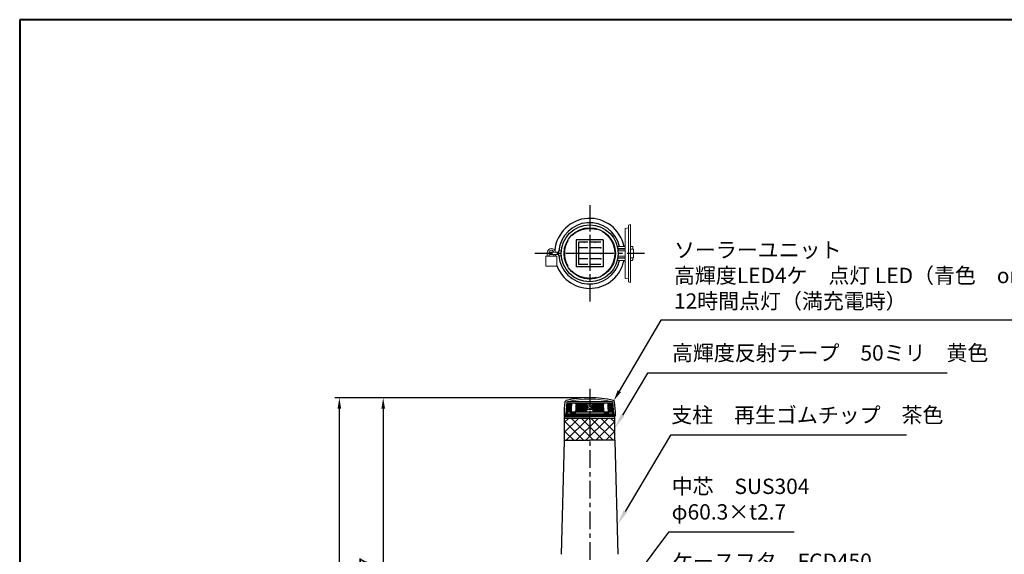
# Model space of a CAD drawing. Units: millimetres. Extents: x 184 to 4034, y 116 to 2786.
# Drawn here: x 184 to 2429, y 1567 to 2786 of the extents above; entities that cross this region are included whole.
import ezdxf

# ---------------------------------------------------------------- set-up
doc = ezdxf.new("R2010")
doc.units = ezdxf.units.MM
doc.header["$LTSCALE"] = 10
for name, pattern in [('AM_ISO02W050', [7.5, 6, -1.5]), ('AM_ISO08W050x2', [9, 6, -0.75, 1.5, -0.75]), ('CENTER', [7, 4, -1, 1, -1])]:
    doc.linetypes.add(name, pattern=pattern)
for name, color, linetype, lineweight in [('AM_0', 7, 'Continuous', 30), ('AM_3', 6, 'AM_ISO02W050', 25), ('AM_5', 3, 'Continuous', 25), ('中心線', 4, 'CENTER', 25), ('図枠', 7, 'Continuous', 50)]:
    doc.layers.add(name, color=color, linetype=linetype, lineweight=lineweight)
for name, color, linetype in [('TOP_DXF_CONTINUOUS_LINE', 7, 'Continuous'), ('一点鎖線', 4, 'CENTER'), ('実線', 7, 'Continuous')]:
    doc.layers.add(name, color=color, linetype=linetype)
doc.styles.add('ACISOTS', font='isocp.shx', dxfattribs={"height": 1, "bigfont": 'extfont.shx'})
doc.styles.get("Standard").update_dxf_attribs({"font": 'isocp.shx', "bigfont": 'extfont.shx'})
doc.dimstyles.new('AM_ISO$0', dxfattribs={"dimtxt": 3.5, "dimasz": 2.5, "dimexe": 1, "dimexo": 1, "dimgap": 1.5, "dimtad": 1, "dimdsep": 46, "dimtxsty": 'Standard', "dimcen": 0, "dimclrd": 256, "dimclre": 256, "dimclrt": 2, "dimadec": 0, "dimazin": 2, "dimtp": 0.1, "dimtm": 0.1, "dimtfac": 0.71, "dimtmove": 0, "dimatfit": 3, "dimfxl": 0, "dimlwd": -1, "dimlwe": -1, "dimarcsym": 0})

# ---------------------------------------------------------------- blocks, each defined once
blk = doc.blocks.new('帝金図面用紙HP用')
at = {"layer": '図枠', "color": 1, "lineweight": 40}
for p, q in [((405, 282), (20, 282)), ((20, 282), (20, 15))]:
    blk.add_line(p, q, dxfattribs=at)
blk = doc.blocks.new('*D41')
at = {"layer": 'AM_5'}
for p, q in [((1473.7, 1923.6), (1002.7, 1923.6)), ((1012.7, 1898.6), (1012.7, 1141.6)), ((1223.7, 1116.6), (1002.7, 1116.6))]:
    blk.add_line(p, q, dxfattribs=at)
for points in [[(1008.6, 1898.6), (1016.9, 1898.6), (1012.7, 1923.6)], [(1008.6, 1141.6), (1016.9, 1141.6), (1012.7, 1116.6)]]:
    blk.add_solid(points, dxfattribs=at)
at = {"layer": 'Defpoints', "color": 0}
for p in [(1483.7, 1923.6), (1012.7, 1116.6), (1233.7, 1116.6)]:
    blk.add_point(p, dxfattribs=at)
at = {"layer": 'AM_5', "color": 2, "insert": (980.2, 1520.1), "char_height": 35, "attachment_point": 5, "rotation": 90}
blk.add_mtext('807', dxfattribs=at)
blk = doc.blocks.new('*D43')
at = {"layer": 'AM_5'}
for p, q in [((1473.8, 1923.6), (902.7, 1923.6)), ((912.7, 891.6), (912.7, 1898.6)), ((1223.7, 866.6), (902.7, 866.6))]:
    blk.add_line(p, q, dxfattribs=at)
for points in [[(908.6, 1898.6), (916.9, 1898.6), (912.7, 1923.6)], [(908.6, 891.6), (916.9, 891.6), (912.7, 866.6)]]:
    blk.add_solid(points, dxfattribs=at)
at = {"layer": 'Defpoints', "color": 0}
for p in [(912.7, 1923.6), (1483.8, 1923.6), (1233.7, 866.6)]:
    blk.add_point(p, dxfattribs=at)
at = {"layer": 'AM_5', "color": 2, "insert": (880.2, 1395.1), "char_height": 35, "attachment_point": 5, "rotation": 90}
blk.add_mtext('1057', dxfattribs=at)
blk = doc.blocks.new('*S63')
at = {"layer": 'AM_5'}
for p, q in [((1668.1, 1838.2), (1564.8, 1664.3)), ((2206.3, 1838.2), (1668.1, 1838.2))]:
    blk.add_line(p, q, dxfattribs=at)
at = {"layer": 'AM_5', "linetype": 'Continuous'}
blk.add_trace([(1560.8, 1666.6), (1568.8, 1661.9), (1546.9, 1634.2)], dxfattribs=at)
at = {"layer": 'AM_5', "color": 2, "insert": (1669.6, 1855.7), "char_height": 35, "attachment_point": 7, "style": 'ACISOTS'}
blk.add_mtext('支柱\u3000再生ゴムチップ\u3000茶色', dxfattribs=at)
blk = doc.blocks.new('*S65')
at = {"layer": 'AM_5'}
for p, q in [((1615.8, 1979.8), (1558.7, 1883.6)), ((2299, 1979.8), (1615.8, 1979.8))]:
    blk.add_line(p, q, dxfattribs=at)
at = {"layer": 'AM_5', "linetype": 'Continuous'}
blk.add_trace([(1554.7, 1886), (1562.7, 1881.3), (1540.8, 1853.6)], dxfattribs=at)
at = {"layer": 'AM_5', "color": 2, "insert": (1671.4, 1997.3), "char_height": 35, "attachment_point": 7, "style": 'ACISOTS'}
blk.add_mtext('高輝度反射テープ\u300050ミリ\u3000黄色', dxfattribs=at)
blk = doc.blocks.new('*S66')
at = {"layer": 'AM_5'}
for p, q in [((1657.6, 1388.2), (1600.4, 1292)), ((2075, 1388.2), (1657.6, 1388.2))]:
    blk.add_line(p, q, dxfattribs=at)
at = {"layer": 'AM_5', "linetype": 'Continuous'}
blk.add_trace([(1596.5, 1294.4), (1604.4, 1289.7), (1582.6, 1262)], dxfattribs=at)
at = {"layer": 'AM_5', "color": 2, "insert": (1671.4, 1405.7), "char_height": 35, "attachment_point": 7, "style": 'ACISOTS'}
blk.add_mtext('ケースフタ\u3000FCD450\\Pダクロタイズド処理後\\Pシルバー色焼付塗装', dxfattribs=at)
blk = doc.blocks.new('*S69')
at = {"layer": 'AM_5'}
for p, q in [((1663.5, 1617.3), (1534.8, 1444.6)), ((1950, 1617.3), (1663.5, 1617.3))]:
    blk.add_line(p, q, dxfattribs=at)
at = {"layer": 'AM_5', "linetype": 'Continuous'}
blk.add_trace([(1531.1, 1447.4), (1538.5, 1441.9), (1513.9, 1416.6)], dxfattribs=at)
at = {"layer": 'AM_5', "color": 2, "insert": (1670.6, 1634.8), "char_height": 35, "attachment_point": 7, "style": 'ACISOTS'}
blk.add_mtext('中芯\u3000SUS304\\Pφ60.3×t2.7', dxfattribs=at)
blk = doc.blocks.new('*S76')
at = {"layer": 'AM_5'}
for p, q in [((1645.9, 2100.6), (1551.1, 1938.4)), ((2737.5, 2100.6), (1645.9, 2100.6))]:
    blk.add_line(p, q, dxfattribs=at)
at = {"layer": 'AM_5', "linetype": 'Continuous'}
blk.add_trace([(1547.5, 1940.5), (1554.7, 1936.3), (1538.5, 1916.8)], dxfattribs=at)
at = {"layer": 'AM_5', "color": 2, "insert": (1675.9, 2115.6), "char_height": 35, "attachment_point": 7}
blk.add_mtext('ソーラーユニット\\P高輝度LED4ケ\u3000点灯 LED（青色\u3000or\u3000白色\u3000or\u3000緑色）\\P12時間点灯（満充電時）', dxfattribs=at)

msp = doc.modelspace()

# ---------------------------------------------------------------- linework, layer by layer
for p, q in [((1514.175, 2283.313), (1453.175, 2283.313)), ((1453.175, 2283.313), (1453.175, 2222.313)), ((1458.175, 2278.313), (1458.175, 2227.313)), ((1514.175, 2283.313), (1514.175, 2222.313)), ((1479.675, 2227.313), (1458.175, 2227.313)), ((1509.175, 2227.313), (1483.675, 2227.313)), ((1514.175, 2222.313), (1453.175, 2222.313))]:
    msp.add_line(p, q)
at = {"lineweight": 5}
for p, q in [((1431.304, 1914.054), (1428.909, 1886.054)), ((1429.443, 1886.054), (1431.601, 1911.531)), ((1429.585, 1886.054), (1431.736, 1911.519)), ((1429.828, 1886.054), (1431.973, 1911.554)), ((1430.193, 1887.054), (1432.242, 1911.554)), ((1430.509, 1887.054), (1432.547, 1911.554)), ((1430.863, 1887.054), (1432.887, 1911.554)), ((1431.253, 1887.054), (1433.262, 1911.554)), ((1432.834, 1914.054), (1431.304, 1914.054)), ((1431.334, 1914.054), (1483.834, 1914.054)), ((1431.334, 1914.054), (1431.334, 1911.554)), ((1431.334, 1911.554), (1431.334, 1914.054)), ((1431.334, 1914.054), (1432.834, 1914.054)), ((1431.334, 1914.054), (1483.834, 1914.054)), ((1442.334, 1911.554), (1431.334, 1911.554)), ((1442.334, 1911.554), (1431.334, 1911.554)), ((1431.334, 1911.554), (1483.834, 1911.554)), ((1431.678, 1887.054), (1433.671, 1911.554)), ((1432.141, 1887.069), (1434.115, 1911.554)), ((1483.834, 1914.802), (1432.834, 1914.802)), ((1432.834, 1914.802), (1432.834, 1914.054)), ((1432.834, 1914.054), (1432.834, 1914.802)), ((1432.834, 1914.054), (1453.334, 1914.054)), ((1432.956, 1891.054), (1434.593, 1911.554)), ((1433.485, 1891.054), (1435.105, 1911.554)), ((1434.048, 1891.054), (1435.65, 1911.554)), ((1434.645, 1891.054), (1436.228, 1911.554)), ((1435.276, 1891.054), (1436.839, 1911.554)), ((1435.941, 1891.054), (1437.482, 1911.554)), ((1436.638, 1891.054), (1438.156, 1911.554)), ((1437.367, 1891.054), (1438.862, 1911.554)), ((1438.128, 1891.054), (1439.599, 1911.554)), ((1438.921, 1891.054), (1440.366, 1911.554)), ((1439.744, 1891.054), (1441.163, 1911.554)), ((1440.598, 1891.054), (1441.989, 1911.554)), ((1442.334, 1911.554), (1442.834, 1911.554)), ((1450.834, 1911.554), (1443.834, 1911.554)), ((1450.834, 1911.554), (1443.834, 1911.554)), ((1450.834, 1911.554), (1450.834, 1909.754)), ((1450.834, 1909.754), (1450.834, 1911.554)), ((1450.834, 1909.754), (1459.834, 1909.754)), ((1459.834, 1909.754), (1450.834, 1909.754)), ((1451.993, 1910.929), (1453.834, 1911.554)), ((1456.959, 1910.929), (1451.993, 1910.929)), ((1452.777, 1909.754), (1468.834, 1909.754)), ((1452.966, 1891.054), (1453.872, 1909.754)), ((1454.22, 1891.054), (1455.065, 1909.754)), ((1455.359, 1891.054), (1456.195, 1909.754)), ((1456.717, 1891.054), (1457.49, 1909.754)), ((1456.959, 1892.179), (1456.959, 1910.929)), ((1478.834, 1906.554), (1456.959, 1910.929)), ((1457.83, 1891.054), (1458.593, 1909.754)), ((1459.092, 1891.054), (1459.819, 1909.754)), ((1460.656, 1891.131), (1461.268, 1909.831)), ((1461.927, 1891.054), (1462.551, 1909.746)), ((1462.334, 1909.754), (1483.834, 1909.754)), ((1465.834, 1909.754), (1462.334, 1909.754)), ((1462.978, 1891.054), (1463.59, 1909.754)), ((1464.625, 1891.054), (1465.173, 1909.754)), ((1465.995, 1891.054), (1466.504, 1909.754)), ((1467.376, 1891.054), (1467.846, 1909.754)), ((1468.769, 1891.054), (1469.199, 1909.745)), ((1470.173, 1891.054), (1470.563, 1909.754)), ((1471.586, 1891.054), (1471.935, 1909.754)), ((1473.007, 1891.054), (1473.316, 1909.754)), ((1474.435, 1891.054), (1474.703, 1909.754)), ((1475.308, 1891.054), (1475.559, 1909.754)), ((1476.157, 1891.054), (1476.378, 1909.754)), ((1476.834, 1909.754), (1476.834, 1891.054)), ((1534.834, 1914.802), (1483.834, 1914.802)), ((1536.334, 1914.054), (1483.834, 1914.054)), ((1483.834, 1914.054), (1483.834, 1911.054)), ((1536.334, 1914.054), (1483.834, 1914.054)), ((1536.334, 1911.554), (1483.834, 1911.554)), ((1483.834, 1909.754), (1483.834, 1911.054)), ((1483.834, 1911.054), (1483.834, 1909.754)), ((1505.334, 1909.754), (1483.834, 1909.754)), ((1488.834, 1906.554), (1510.709, 1910.929)), ((1490.834, 1909.754), (1490.834, 1891.054)), ((1491.797, 1891.054), (1491.57, 1909.754)), ((1492.359, 1891.054), (1492.109, 1909.754)), ((1493.765, 1891.054), (1493.473, 1909.754)), ((1495.164, 1891.054), (1494.832, 1909.754)), ((1496.556, 1891.054), (1496.182, 1909.754)), ((1497.938, 1891.054), (1497.524, 1909.754)), ((1514.89, 1909.754), (1498.834, 1909.754)), ((1499.312, 1891.054), (1498.857, 1909.754)), ((1500.674, 1891.054), (1500.18, 1909.754)), ((1502.025, 1891.054), (1501.491, 1909.744)), ((1501.834, 1909.754), (1505.334, 1909.754)), ((1503.364, 1891.054), (1502.79, 1909.754)), ((1504.689, 1891.054), (1504.077, 1909.754)), ((1505.74, 1891.054), (1505.116, 1909.746)), ((1507.011, 1891.131), (1506.399, 1909.831)), ((1516.834, 1909.754), (1507.834, 1909.754)), ((1507.834, 1909.754), (1516.834, 1909.754)), ((1508.575, 1891.054), (1507.848, 1909.754)), ((1509.837, 1891.054), (1509.074, 1909.754)), ((1511.082, 1891.054), (1510.282, 1909.754)), ((1510.709, 1892.179), (1510.709, 1910.929)), ((1510.709, 1910.929), (1515.674, 1910.929)), ((1512.209, 1891.054), (1511.399, 1909.754)), ((1513.515, 1891.054), (1512.644, 1909.754)), ((1514.701, 1891.054), (1513.795, 1909.754)), ((1515.674, 1910.929), (1513.834, 1911.554)), ((1534.834, 1914.054), (1514.334, 1914.054)), ((1516.834, 1911.554), (1523.834, 1911.554)), ((1516.834, 1911.554), (1516.834, 1909.754)), ((1516.834, 1909.754), (1516.834, 1911.554)), ((1516.834, 1911.554), (1523.834, 1911.554)), ((1525.334, 1911.554), (1524.834, 1911.554)), ((1525.334, 1911.554), (1536.334, 1911.554)), ((1525.334, 1911.554), (1536.334, 1911.554)), ((1527.069, 1891.054), (1525.678, 1911.554)), ((1527.923, 1891.054), (1526.504, 1911.554)), ((1528.746, 1891.054), (1527.301, 1911.554)), ((1529.539, 1891.054), (1528.068, 1911.554)), ((1530.3, 1891.054), (1528.805, 1911.554)), ((1531.029, 1891.054), (1529.511, 1911.554)), ((1531.726, 1891.054), (1530.186, 1911.554)), ((1532.391, 1891.054), (1530.828, 1911.554)), ((1533.022, 1891.054), (1531.439, 1911.554)), ((1533.619, 1891.054), (1532.017, 1911.554)), ((1534.182, 1891.054), (1532.562, 1911.554)), ((1534.711, 1891.054), (1533.074, 1911.554)), ((1535.526, 1887.069), (1533.552, 1911.554)), ((1535.989, 1887.054), (1533.996, 1911.554)), ((1536.414, 1887.054), (1534.405, 1911.554)), ((1536.804, 1887.054), (1534.78, 1911.554)), ((1534.834, 1914.054), (1534.834, 1914.802)), ((1534.834, 1914.054), (1536.363, 1914.054)), ((1536.334, 1914.054), (1534.834, 1914.054)), ((1537.158, 1887.054), (1535.12, 1911.554)), ((1537.474, 1887.054), (1535.425, 1911.554)), ((1537.839, 1886.054), (1535.694, 1911.554)), ((1538.082, 1886.054), (1535.931, 1911.519)), ((1538.224, 1886.054), (1536.066, 1911.531)), ((1536.334, 1914.054), (1536.334, 1911.554)), ((1536.334, 1911.554), (1536.334, 1914.054)), ((1536.363, 1914.054), (1538.758, 1886.054)), ((1537.734, 1887.054), (1429.934, 1887.054)), ((1432.334, 1887.054), (1432.683, 1891.054)), ((1432.683, 1891.054), (1483.834, 1891.054)), ((1440.068, 1889.054), (1440.067, 1889.101)), ((1440.068, 1889.054), (1451.315, 1889.054)), ((1441.352, 1891.101), (1441.706, 1891.101)), ((1451.457, 1891.101), (1441.478, 1891.101)), ((1442.064, 1888.054), (1442.058, 1889.054)), ((1451.246, 1888.054), (1442.064, 1888.054)), ((1453.834, 1891.554), (1451.993, 1892.179)), ((1456.959, 1892.179), (1451.993, 1892.179)), ((1453.834, 1891.554), (1483.834, 1891.554)), ((1478.834, 1896.554), (1456.959, 1892.179)), ((1483.834, 1906.554), (1478.584, 1906.554)), ((1478.834, 1906.554), (1488.834, 1906.554)), ((1478.834, 1896.554), (1478.834, 1906.554)), ((1478.834, 1896.554), (1478.834, 1906.554)), ((1488.834, 1906.554), (1478.834, 1906.554)), ((1478.834, 1896.554), (1488.834, 1896.554)), ((1488.834, 1896.554), (1478.834, 1896.554)), ((1483.834, 1906.554), (1489.084, 1906.554)), ((1513.834, 1891.554), (1483.834, 1891.554)), ((1534.984, 1891.054), (1483.834, 1891.054)), ((1488.834, 1896.554), (1488.834, 1906.554)), ((1488.834, 1896.554), (1510.709, 1892.179)), ((1510.709, 1892.179), (1515.674, 1892.179)), ((1513.834, 1891.554), (1515.674, 1892.179)), ((1516.21, 1891.101), (1526.315, 1891.101)), ((1527.6, 1889.054), (1516.352, 1889.054)), ((1516.421, 1888.054), (1525.603, 1888.054)), ((1525.603, 1888.054), (1525.609, 1889.054)), ((1527.6, 1889.054), (1527.6, 1889.101)), ((1535.334, 1887.054), (1534.984, 1891.054)), ((1426.684, 1880.554), (1483.834, 1880.554)), ((1427.684, 1881.554), (1483.834, 1881.554)), ((1427.834, 1886.054), (1483.861, 1886.054)), ((1427.834, 1886.054), (1427.834, 1881.554)), ((1428.084, 1884.054), (1483.834, 1884.054)), ((1428.084, 1884.054), (1428.084, 1883.054)), ((1428.084, 1883.054), (1429.584, 1881.554)), ((1428.084, 1883.054), (1483.834, 1883.054)), ((1539.834, 1886.054), (1483.806, 1886.054)), ((1539.584, 1884.054), (1483.834, 1884.054)), ((1539.584, 1883.054), (1483.834, 1883.054)), ((1539.984, 1881.554), (1483.834, 1881.554)), ((1540.984, 1880.554), (1483.834, 1880.554)), ((1539.584, 1883.054), (1538.084, 1881.554)), ((1539.584, 1884.054), (1539.584, 1883.054)), ((1539.834, 1886.054), (1539.834, 1881.554))]:
    msp.add_line(p, q, dxfattribs=at)
for centre, radius in [((1483.834, 1901.554), 3), ((1483.834, 1901.554), 2.45), ((1428.834, 1885.054), 1), ((1538.834, 1885.054), 1)]:
    msp.add_circle(centre, radius, dxfattribs=at)
for start, end in [(90, 102.868103), (77.131897, 90)]:
    msp.add_arc((1483.834, 1691.554), 229, start, end, dxfattribs=at)
for points, start_tangent, end_tangent in [([(1441.832, 1891.101), (1442.271, 1898.838), (1442.706, 1906.489), (1442.993, 1911.554)], (0.05663079, 0.99839519), (0.05672494, 0.99838984)), ([(1451.246, 1888.054), (1452.059, 1899.804), (1452.747, 1911.554)], (0.06893937, 0.99762085), (0.06902349, 0.99761504)), ([(1516.421, 1888.054), (1515.608, 1899.804), (1514.92, 1911.554)], (-0.06893937, 0.99762085), (-0.06902349, 0.99761504)), ([(1525.835, 1891.101), (1525.396, 1898.838), (1524.962, 1906.489), (1524.674, 1911.554)], (-0.05663079, 0.99839519), (-0.05672494, 0.99838984)), ([(1441.478, 1891.101), (1441.161, 1891.05), (1440.86, 1890.901), (1440.593, 1890.663), (1440.369, 1890.345), (1440.203, 1889.967), (1440.1, 1889.544), (1440.067, 1889.101)], (-1, 0), (0.00553486, -0.99998468)), ([(1526.189, 1891.101), (1526.506, 1891.05), (1526.807, 1890.901), (1527.074, 1890.663), (1527.298, 1890.345), (1527.464, 1889.967), (1527.567, 1889.544), (1527.6, 1889.101)], (1, 0), (-0.00553486, -0.99998468))]:
    msp.add_spline(points, degree=3, dxfattribs=dict(at, start_tangent=start_tangent, end_tangent=end_tangent))
for points in [[(1452.777, 1909.754), (1452.777, 1909.754), (1452.777, 1909.754), (1452.777, 1909.754)], [(1452.777, 1909.754), (1452.777, 1909.754), (1452.777, 1909.754), (1452.777, 1909.754)], [(1514.89, 1909.754), (1514.89, 1909.754), (1514.89, 1909.754), (1514.89, 1909.754)], [(1514.89, 1909.754), (1514.89, 1909.754), (1514.89, 1909.754), (1514.89, 1909.754)], [(1441.094, 1891.054), (1441.119, 1891.072), (1441.144, 1891.078), (1441.169, 1891.084)], [(1441.169, 1891.084), (1441.178, 1891.085), (1441.187, 1891.087), (1441.196, 1891.088)], [(1441.169, 1891.084), (1441.178, 1891.085), (1441.187, 1891.087), (1441.196, 1891.088)], [(1441.196, 1891.088), (1441.22, 1891.091), (1441.245, 1891.094), (1441.27, 1891.097)], [(1441.196, 1891.088), (1441.22, 1891.091), (1441.245, 1891.094), (1441.27, 1891.097)], [(1441.27, 1891.097), (1441.298, 1891.098), (1441.325, 1891.1), (1441.352, 1891.101)], [(1441.27, 1891.097), (1441.298, 1891.098), (1441.325, 1891.1), (1441.352, 1891.101)], [(1526.397, 1891.097), (1526.369, 1891.098), (1526.342, 1891.1), (1526.315, 1891.101)], [(1526.397, 1891.097), (1526.369, 1891.098), (1526.342, 1891.1), (1526.315, 1891.101)], [(1526.471, 1891.088), (1526.447, 1891.091), (1526.422, 1891.094), (1526.397, 1891.097)], [(1526.471, 1891.088), (1526.447, 1891.091), (1526.422, 1891.094), (1526.397, 1891.097)], [(1526.498, 1891.084), (1526.489, 1891.085), (1526.48, 1891.087), (1526.471, 1891.088)], [(1526.498, 1891.084), (1526.489, 1891.085), (1526.48, 1891.087), (1526.471, 1891.088)], [(1526.573, 1891.054), (1526.548, 1891.072), (1526.523, 1891.078), (1526.498, 1891.084)], [(1452.049, 1884.054), (1452.049, 1884.054), (1452.049, 1884.055), (1452.049, 1884.055)], [(1452.049, 1884.054), (1452.049, 1884.054), (1452.049, 1884.055), (1452.049, 1884.055)], [(1452.053, 1884.014), (1452.052, 1884.027), (1452.051, 1884.04), (1452.049, 1884.054)], [(1452.053, 1884.014), (1452.052, 1884.027), (1452.051, 1884.04), (1452.049, 1884.054)]]:
    msp.add_open_spline(points, degree=3, dxfattribs=at)
for points in [[(1441.169, 1891.084), (1441.196, 1891.088)], [(1441.196, 1891.088), (1441.27, 1891.097)], [(1441.27, 1891.097), (1441.352, 1891.101)], [(1526.397, 1891.097), (1526.315, 1891.101)], [(1526.471, 1891.088), (1526.397, 1891.097)], [(1526.498, 1891.084), (1526.471, 1891.088)], [(1452.053, 1884.014), (1452.049, 1884.055)]]:
    msp.add_spline(points, degree=3, dxfattribs=at)
at = {"layer": 'AM_0', "lineweight": 15}
for p, q in [((1571.913, 2317.396), (1571.857, 2252.736)), ((1571.913, 2317.396), (1576.914, 2318.732)), ((1576.914, 2318.732), (1576.857, 2252.732)), ((1564.406, 2309.743), (1564.357, 2252.743)), ((1564.406, 2309.743), (1571.907, 2310.736)), ((1546.688, 2268.758), (1564.371, 2268.743)), ((1576.871, 2268.732), (1579.871, 2268.729)), ((1383.738, 2246.592), (1383.718, 2223.592)), ((1383.738, 2246.592), (1408.705, 2246.571)), ((1386.859, 2254.59), (1386.852, 2246.59)), ((1390.859, 2254.586), (1390.852, 2246.586)), ((1393.859, 2255.39), (1393.855, 2250.39)), ((1413.404, 2250.373), (1393.855, 2250.39)), ((1413.404, 2255.373), (1393.859, 2255.39)), ((1401.855, 2250.383), (1401.852, 2246.577)), ((1405.855, 2250.38), (1405.852, 2246.573)), ((1408.705, 2246.571), (1408.685, 2223.571)), ((1418.947, 2246.869), (1413.404, 2246.873)), ((1547.749, 2263.743), (1564.367, 2263.743)), ((1547.912, 2262.743), (1564.366, 2262.743)), ((1564.352, 2246.743), (1548.392, 2246.757)), ((1564.308, 2195.743), (1564.357, 2252.743)), ((1571.801, 2188.076), (1571.857, 2252.736)), ((1576.8, 2186.732), (1576.857, 2252.732)), ((1582.866, 2262.727), (1576.866, 2262.732)), ((1581.869, 2266.728), (1581.866, 2262.728)), ((1583.865, 2261.726), (1582.866, 2262.727)), ((1583.865, 2261.726), (1583.849, 2243.726)), ((1383.718, 2223.592), (1408.685, 2223.571)), ((1546.661, 2236.758), (1564.343, 2236.743)), ((1547.725, 2241.743), (1564.348, 2241.743)), ((1547.884, 2242.743), (1564.348, 2242.743)), ((1576.843, 2236.732), (1579.843, 2236.729)), ((1582.848, 2242.727), (1576.848, 2242.732)), ((1581.845, 2238.728), (1581.848, 2242.728)), ((1583.849, 2243.726), (1582.848, 2242.727)), ((1564.308, 2195.743), (1571.807, 2194.737)), ((1571.801, 2188.076), (1576.8, 2186.732))]:
    msp.add_line(p, q, dxfattribs=at)
at = {"layer": 'AM_0'}
for p, q in [((1479.675, 2278.313), (1458.175, 2278.313)), ((1483.675, 2278.313), (1483.675, 2227.313)), ((1509.175, 2278.313), (1483.675, 2278.313)), ((1413.404, 2255.373), (1413.404, 2258.873)), ((1413.404, 2246.873), (1413.404, 2250.373)), ((1479.675, 2265.563), (1458.175, 2265.563)), ((1479.675, 2252.813), (1458.175, 2252.813)), ((1509.175, 2265.563), (1483.675, 2265.563)), ((1509.175, 2252.813), (1483.675, 2252.813)), ((1479.675, 2240.063), (1458.175, 2240.063)), ((1509.175, 2240.063), (1483.675, 2240.063))]:
    msp.add_line(p, q, dxfattribs=at)
at = {"layer": 'AM_0', "lineweight": 20}
for p, q in [((1418.957, 2258.869), (1413.404, 2258.873)), ((1564.362, 2258.743), (1548.402, 2258.757))]:
    msp.add_line(p, q, dxfattribs=at)
at = {"layer": 'AM_0', "lineweight": 30}
msp.add_circle((1483.675, 2252.813), 65, dxfattribs=at)
at = {"layer": 'AM_0'}
msp.add_circle((1483.675, 2252.813), 58.5, dxfattribs=at)
for start, end in [(11.508385, 174.818151), (200.110703, 348.392414)]:
    msp.add_arc((1483.675, 2252.813), 79.857, start, end, dxfattribs=at)
at = {"layer": 'AM_0', "lineweight": 30}
for start, end in [(13.163382, 175.033312), (184.867487, 346.737368)]:
    msp.add_arc((1483.357, 2252.813), 70, start, end, dxfattribs=at)
at = {"layer": 'AM_0', "lineweight": 15}
for centre, radius, start, end in [((1579.869, 2266.729), 2, 359.950402, 89.950404), ((1396.359, 2254.581), 9.5, 4.821959, 179.9504), ((1396.359, 2254.581), 5.5, 8.385214, 179.9504), ((1579.845, 2238.729), 2, 269.950397, 359.950402)]:
    msp.add_arc(centre, radius, start, end, dxfattribs=at)
at = {"layer": 'AM_0'}
for p in [(1470.925, 2278.313), (1483.675, 2278.313), (1496.425, 2278.313), (1509.175, 2265.563), (1509.175, 2265.563), (1509.175, 2252.813), (1509.175, 2252.813), (1509.175, 2240.063), (1509.175, 2240.063)]:
    msp.add_point(p, dxfattribs=at)
at = {"layer": 'AM_3'}
msp.add_circle((1483.675, 2252.813), 57.15, dxfattribs=at)
at = {"layer": 'TOP_DXF_CONTINUOUS_LINE', "color": 7, "linetype": 'Continuous'}
for centre, radius, start, end in [((1675.262, 1882.56), 250, 172.718736, 179.654345), ((1430.749, 1913.802), 3.5, 103.433424, 172.718736), ((1483.834, 1691.554), 232, 90, 103.433424), ((1483.834, 1691.554), 232, 76.566576, 90), ((1536.754, 1913.802), 3.5, 7.281264, 76.566576), ((1536.918, 1913.802), 3.5, 7.281264, 76.566576), ((1536.918, 1913.802), 3.5, 7.281264, 76.566576), ((1292.405, 1882.56), 250, 0.345655, 7.281264), ((1427.766, 1884.054), 2.5, 179.654345, 270), ((1539.901, 1884.054), 2.5, 270, 0.345655)]:
    msp.add_arc(centre, radius, start, end, dxfattribs=at)
at = {"layer": '一点鎖線'}
msp.add_line((1483.675, 1943.905), (1483.675, 840.581), dxfattribs=at)
at = {"layer": '中心線', "linetype": 'AM_ISO08W050x2'}
msp.add_line((1483.675, 2362.669), (1483.675, 2142.956), dxfattribs=at)
at = {"layer": '中心線'}
msp.add_line((1608.752, 2252.813), (1358.597, 2252.813), dxfattribs=at)
at = {"layer": '実線'}
for p, q in [((1426.525, 1880.554), (1483.675, 1880.554)), ((1426.525, 1826.554), (1426.525, 1880.554)), ((1540.825, 1876.554), (1426.525, 1876.554)), ((1426.525, 1845.202), (1457.876, 1876.554)), ((1426.525, 1867.652), (1435.426, 1876.554)), ((1469.819, 1826.554), (1426.525, 1869.847)), ((1426.684, 1880.554), (1427.684, 1881.554)), ((1428.264, 1881.554), (1428.334, 1881.554)), ((1430.327, 1826.554), (1480.327, 1876.554)), ((1492.269, 1826.554), (1442.269, 1876.554)), ((1452.778, 1826.554), (1502.778, 1876.554)), ((1514.72, 1826.554), (1464.72, 1876.554)), ((1475.228, 1826.554), (1525.228, 1876.554)), ((1540.825, 1880.554), (1483.675, 1880.554)), ((1483.675, 1873.925), (1483.675, 1879.955)), ((1483.675, 1873.925), (1483.675, 1879.955)), ((1537.171, 1826.554), (1487.17, 1876.554)), ((1497.679, 1826.554), (1540.825, 1869.699)), ((1540.825, 1845.35), (1509.621, 1876.554)), ((1540.825, 1867.801), (1532.072, 1876.554)), ((1539.334, 1881.554), (1539.403, 1881.554)), ((1539.984, 1881.554), (1540.984, 1880.554)), ((1540.825, 1826.554), (1540.825, 1880.554)), ((1447.368, 1826.554), (1426.525, 1847.397)), ((1520.129, 1826.554), (1540.825, 1847.249)), ((1425.343, 1825.579), (1418.675, 1566.554)), ((1426.343, 1826.554), (1483.675, 1826.554)), ((1426.352, 1826.554), (1483.675, 1826.554)), ((1540.997, 1826.554), (1483.675, 1826.554)), ((1541.006, 1826.554), (1483.675, 1826.554)), ((1548.675, 1566.554), (1542.006, 1825.579))]:
    msp.add_line(p, q, dxfattribs=at)
for centre, start, end in [((1483.675, 1861.047), 83.541184, 96.458814), ((1483.675, 1847.06), 263.541186, 276.458816), ((1426.343, 1825.554), 90, 178.525279), ((1541.006, 1825.554), 1.474721, 90)]:
    msp.add_arc(centre, 1, start, end, dxfattribs=at)

# ---------------------------------------------------------------- block references
at = {"layer": 'AM_0', "lineweight": 0, "xscale": 10, "yscale": 10, "zscale": 10}
msp.add_blockref('帝金図面用紙HP用', (-16.325, -34.329), dxfattribs=at)
at = {"layer": 'AM_5'}
for name in ['*S76', '*S65', '*S63', '*S69', '*S66']:
    msp.add_blockref(name, (0, 0), dxfattribs=at)

# ---------------------------------------------------------------- dimensions: what is measured, and where the dimension line sits
for base, p1, p2, picture, middle in [((912.744, 1923.554), (1233.675, 866.554), (1483.834, 1923.554), '*D43', (880.244, 1395.054)), ((1012.744, 1116.554), (1483.67, 1923.553), (1233.675, 1116.554), '*D41', (980.244, 1520.054))]:
    dim = msp.add_linear_dim(base=base, p1=p1, p2=p2, angle=90, dimstyle='AM_ISO$0', override={"dimscale": 10}, dxfattribs=at)
    dim.commit()
    dim.dimension.update_dxf_attribs({"geometry": picture, "text_midpoint": middle})

doc.saveas('drawing.dxf')
